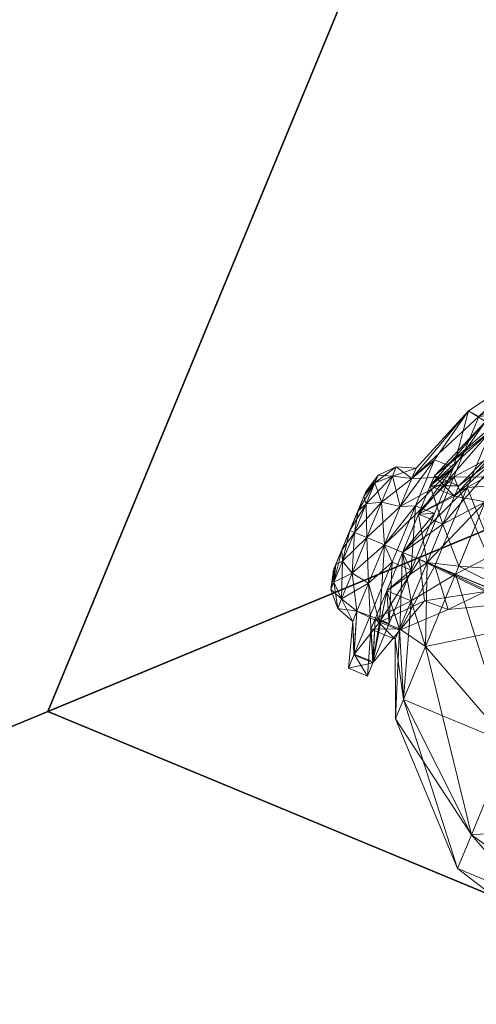
# Model space of a CAD drawing. Extents: x 0 to 292, y -36 to 132.
# Drawn here: x 245 to 247, y -25 to -22 of the extents above; entities that cross this region are included whole.
import ezdxf

# ---------------------------------------------------------------- set-up
doc = ezdxf.new("R2010")
doc.units = 0
doc.header["$LTSCALE"] = 0.3
doc.header["$MEASUREMENT"] = 0
for name, color, linetype in [('A-FURN-ATTRIBUTE-T', 7, 'Continuous'), ('AFURFR-P', 2, 'Continuous'), ('BANC', 5, 'Continuous'), ('COUP-DE-PIED', 1, 'Continuous')]:
    doc.layers.add(name, color=color, linetype=linetype)
doc.layers.add('QUINCAILLERIE-SN', color=4, linetype='Continuous', lineweight=13)
doc.styles.add('LOGIFLEX - Notes', font='ARIALN.TTF', dxfattribs={"height": 0.09375})

# ---------------------------------------------------------------- blocks, each defined once
blk = doc.blocks.new('3G-SIT-BC')
at = {"layer": 'AFURFR-P'}
for p in [(24.375, -24.375, 2.75), (24.375, -24.375, 3.5)]:
    blk.add_point(p, dxfattribs=at)
at = {"layer": 'BANC'}
mesh = blk.add_polyface(dxfattribs=at)
corners = [(0, 0, 18), (0, -26.75, 18), (26.75, 0, 18), (26.75, -26.75, 18), (26.75, 0, 3.5), (26.75, -26.75, 3.5), (0, 0, 3.5), (0, -26.75, 3.5)]
mesh.append_faces([[corners[k] for k in face] for face in [(0, 1, 2, 2), (4, 5, 6, 6), (3, 5, 2, 2), (1, 7, 3, 3), (0, 6, 1, 1), (2, 4, 0, 0)]], dxfattribs={"vtx1": -1, "vtx2": -1})
mesh.append_faces([[corners[k] for k in face] for face in [(1, 3, 2, 2), (5, 7, 6, 6), (5, 4, 2, 2), (7, 5, 3, 3), (6, 7, 1, 1), (4, 6, 0, 0)]], dxfattribs={"vtx2": -1, "vtx3": -1})
at = {"layer": 'COUP-DE-PIED'}
mesh = blk.add_polyface(dxfattribs=at)
corners = [(2.375, -24.375, 3.5), (2.375, -24.375, 2.75), (24.375, -24.375, 3.5), (24.375, -24.375, 2.75), (24.375, -2.375, 3.5), (2.375, -2.375, 3.5), (24.375, -2.375, 2.75), (2.375, -2.375, 2.75)]
mesh.append_faces([[corners[k] for k in face] for face in [(0, 1, 2, 2), (2, 4, 0, 0), (3, 6, 2, 2), (1, 7, 3, 3), (0, 5, 1, 1), (7, 5, 6, 6)]], dxfattribs={"vtx1": -1, "vtx2": -1})
mesh.append_faces([[corners[k] for k in face] for face in [(1, 3, 2, 2), (4, 5, 0, 0), (6, 4, 2, 2), (7, 6, 3, 3), (5, 7, 1, 1), (5, 4, 6, 6)]], dxfattribs={"vtx2": -1, "vtx3": -1})
at = {"layer": 'QUINCAILLERIE-SN'}
mesh = blk.add_polyface(dxfattribs=at)
corners = [(23.1631, -23.0909, 2.6713), (23.1227, -23.1091, 2.6713), (23.3274, -22.7479, 2.6713), (23.2072, -23.0945, 2.6713), (23.1339, -23.1014, 2.75), (23.1782, -23.0896, 2.75), (23.1014, -23.1339, 2.75), (23.1091, -23.1227, 2.6713), (23.119, -23.2441, 2.6713), (23.1014, -23.2224, 2.75), (23.1339, -23.2549, 2.75), (23.2549, -23.2224, 2.75), (23.2633, -23.2026, 2.6713), (23.2408, -23.2408, 2.6713), (23.2667, -23.1782, 2.75), (23.2549, -23.1339, 2.75), (23.2441, -23.119, 2.6713), (23.2645, -23.1583, 2.6713), (23.2224, -23.1014, 2.75), (23.2224, -23.2549, 2.75), (23.1515, -22.8932, 2.6088), (23.2461, -22.5404, 2.6088), (23.1912, -22.9161, 2.6545), (23.137, -22.8848, 2.5463), (23.0511, -23.0028, 1.8729), (23.1699, -22.8203, 1.6313), (23.495, -23.2282, 1.436), (23.1963, -22.8669, 1.5746), (23.0765, -23.0593, 1.8132), (23.2142, -22.7895, 1.4616), (23.1907, -22.854, 1.5688), (23.1758, -22.826, 1.5835), (23.3757, -23.2627, 0.541), (23.3757, -23.5038, 0.4764), (23.0226, -23.0861, 0.2352), (23.3757, -23.0215, 0.9587), (23.3757, -23.0861, 0.7175), (23.0226, -22.6685, 0.9587), (23.3757, -23.2627, 1.3763), (23.3757, -23.0861, 1.1998), (23.1073, -22.9318, 1.4895), (23.1657, -22.8296, 1.25), (23.1319, -22.7998, 1.25), (23.0968, -22.7717, 1.25), (23.0603, -22.7454, 1.25), (23.0226, -23.0861, 1.6821), (23.0226, -23.3604, 1.7816), (23.1473, -22.8665, 1.519), (23.4439, -23.243, 1.4104), (23.062, -23.052, 1.7411), (23.1774, -22.8027, 1.25), (23.1339, -21.9793, 2.75)]
mesh.append_faces([[corners[k] for k in face] for face in [(5, 51, 4, 4)]], dxfattribs={"vtx0": -1, "vtx1": -1, "vtx2": -1})
mesh.append_faces([[corners[k] for k in face] for face in [(3, 0, 2, 2)]], dxfattribs={"vtx1": -1, "vtx2": -1, "vtx3": -1})
mesh.append_faces([[corners[k] for k in face] for face in [(1, 0, 4, 4), (4, 0, 5, 5), (5, 0, 3, 3), (6, 7, 1, 1), (8, 9, 10, 10), (11, 12, 13, 13), (12, 11, 14, 14), (15, 16, 17, 17), (16, 15, 18, 18), (4, 6, 1, 1), (18, 5, 3, 3), (18, 3, 16, 16), (14, 15, 17, 17), (19, 11, 13, 13), (20, 21, 22, 22), (22, 2, 1, 1), (23, 24, 25, 25), (26, 27, 28, 28), (27, 29, 30, 30), (30, 29, 31, 31), (30, 28, 27, 27), (31, 25, 24, 24), (32, 33, 34, 34), (35, 36, 37, 37), (38, 39, 40, 40), (40, 39, 41, 41), (41, 39, 42, 42), (43, 42, 35, 35), (44, 43, 35, 35), (45, 46, 38, 38), (38, 40, 45, 45), (47, 48, 49, 49), (41, 50, 47, 47), (47, 40, 41, 41)]], dxfattribs={"vtx2": -1})
mesh.append_faces([[corners[k] for k in face] for face in [(0, 1, 2, 2), (50, 41, 42, 42)]], dxfattribs={"vtx2": -1, "vtx3": -1})
mesh = blk.add_polyface(dxfattribs=at)
corners = [(23.2441, -23.119, 2.6713), (23.2072, -23.0945, 2.6713), (23.3274, -22.7479, 2.6713), (23.375, -23.25, 2.6713), (23.2645, -23.1583, 2.6713), (23.2633, -23.2026, 2.6713), (23.2408, -23.2408, 2.6713), (23.2667, -23.1782, 2.75), (23.6126, -23.2822, 0.8307), (23.57, -23.2022, 0.7056), (23.5315, -23.0229, 0.9193), (23.6126, -23.2479, 0.9587), (23.1963, -22.8669, 1.5746), (23.495, -23.2282, 1.436), (23.495, -23.0265, 1.2343), (23.6126, -23.2822, 1.0866), (23.2405, -22.7169, 1.284), (23.4188, -22.857, 1.117), (23.4704, -23.2822, 0.8307), (23.3757, -23.0861, 0.7175), (23.3757, -23.0215, 0.9587), (23.0226, -22.7804, 0.541), (23.3757, -23.2627, 0.541), (23.3757, -23.0861, 1.1998), (23.4704, -23.2822, 1.0866), (23.4704, -23.2479, 0.9587), (23.3757, -23.2627, 1.3763), (23.1319, -22.7998, 1.25), (23.5518, -23.3758, 1.1803), (23.4439, -23.243, 1.4104), (23.4439, -23.052, 1.2195), (23.1473, -22.8665, 1.519), (23.5518, -23.2822, 1.0866), (23.4701, -23.0333, 0.9069), (23.5518, -23.2822, 0.8307), (23.5518, -23.2479, 0.9587), (23.5065, -23.2022, 0.7056), (23.3635, -22.8771, 1.0931), (23.1949, -22.7454, 1.25), (23.2549, -23.2224, 2.75), (23.375, -23.25, 2.75), (23.2549, -23.1339, 2.75)]
mesh.append_faces([[corners[k] for k in face] for face in [(5, 3, 6, 6)]], dxfattribs={"vtx0": -1, "vtx1": -1, "vtx2": -1})
mesh.append_faces([[corners[k] for k in face] for face in [(0, 2, 3, 3)]], dxfattribs={"vtx0": -1, "vtx1": -1, "vtx2": -1, "vtx3": -1})
mesh.append_faces([[corners[k] for k in face] for face in [(37, 16, 17, 17), (10, 36, 33, 33), (17, 33, 37, 37)]], dxfattribs={"vtx0": -1, "vtx2": -1, "vtx3": -1})
mesh.append_faces([[corners[k] for k in face] for face in [(9, 36, 10, 10)]], dxfattribs={"vtx1": -1, "vtx2": -1})
mesh.append_faces([[corners[k] for k in face] for face in [(0, 1, 2, 2), (4, 0, 3, 3), (5, 4, 3, 3), (17, 10, 33, 33), (7, 39, 40, 40), (41, 7, 40, 40)]], dxfattribs={"vtx1": -1, "vtx2": -1, "vtx3": -1})
mesh.append_faces([[corners[k] for k in face] for face in [(7, 4, 5, 5), (8, 9, 10, 10), (11, 8, 10, 10), (12, 13, 14, 14), (14, 13, 15, 15), (16, 12, 14, 14), (17, 16, 14, 14), (10, 17, 14, 14), (15, 11, 10, 10), (10, 14, 15, 15), (18, 19, 20, 20), (21, 19, 22, 22), (23, 24, 25, 25), (24, 23, 26, 26), (27, 23, 20, 20), (20, 23, 25, 25), (20, 25, 18, 18), (28, 29, 30, 30), (30, 29, 31, 31), (32, 28, 30, 30), (33, 34, 35, 35), (34, 33, 36, 36), (37, 33, 35, 35), (38, 37, 30, 30), (30, 37, 35, 35), (32, 30, 35, 35), (31, 38, 30, 30)]], dxfattribs={"vtx2": -1})
mesh = blk.add_polyface(dxfattribs=at)
corners = [(23.25, -23.375, 2.6713), (23.2026, -23.2633, 2.6713), (23.2408, -23.2408, 2.6713), (23.1583, -23.2645, 2.6713), (23.119, -23.2441, 2.6713), (23.3125, -23.3583, 2.6713), (23.3583, -23.3125, 2.6713), (23.375, -23.25, 2.6713), (23.375, -23.25, 2.75), (23.3583, -23.3125, 2.75), (23.3125, -23.3583, 2.75), (23.25, -23.375, 2.75), (23.1782, -23.2667, 2.75), (23.2224, -23.2549, 2.75), (23.1339, -23.2549, 2.75), (23.2117, -23.504, 1.833), (23.495, -23.5039, 1.5098), (23.495, -23.2282, 1.436), (23.0765, -23.0593, 1.8132), (23.0915, -23.504, 1.9133), (23.4704, -23.5038, 0.7028), (23.3757, -23.5038, 0.4764), (23.3757, -23.2627, 0.541), (23.0226, -23.0861, 0.2352), (23.0226, -23.5038, 0.1233), (23.3757, -23.0861, 0.7175), (23.4704, -23.2822, 0.8307), (23.4704, -23.3758, 0.737), (23.3757, -23.4766, 1.4402), (23.4704, -23.5038, 1.2146), (23.4704, -23.3758, 1.1803), (23.3757, -23.2627, 1.3763), (23.0226, -23.3604, 1.7816), (23.0226, -23.5038, 1.794), (23.4704, -23.2822, 1.0866), (23.3757, -23.5038, 1.4409), (23.062, -23.052, 1.7411), (23.4439, -23.243, 1.4104), (23.1763, -23.5171, 1.7857), (23.4439, -23.5038, 1.4803), (23.2549, -23.2224, 2.75)]
mesh.append_faces([[corners[k] for k in face] for face in [(12, 11, 13, 13)]], dxfattribs={"vtx0": -1, "vtx1": -1, "vtx2": -1})
mesh.append_faces([[corners[k] for k in face] for face in [(0, 1, 2, 2), (40, 9, 8, 8), (9, 40, 13, 13)]], dxfattribs={"vtx0": -1, "vtx2": -1, "vtx3": -1})
mesh.append_faces([[corners[k] for k in face] for face in [(3, 1, 0, 0), (4, 3, 0, 0), (5, 0, 2, 2), (6, 5, 2, 2), (7, 6, 2, 2), (10, 9, 13, 13), (12, 14, 11, 11), (11, 10, 13, 13)]], dxfattribs={"vtx1": -1, "vtx2": -1, "vtx3": -1})
mesh.append_faces([[corners[k] for k in face] for face in [(6, 7, 8, 8), (6, 8, 9, 9), (10, 0, 5, 5), (11, 0, 10, 10), (9, 10, 5, 5), (9, 5, 6, 6), (12, 1, 3, 3), (1, 12, 13, 13), (14, 12, 3, 3), (14, 3, 4, 4), (13, 2, 1, 1), (15, 16, 17, 17), (17, 18, 15, 15), (15, 18, 19, 19), (20, 21, 22, 22), (23, 21, 24, 24), (25, 26, 27, 27), (22, 25, 27, 27), (28, 29, 30, 30), (31, 32, 28, 28), (28, 32, 33, 33), (22, 27, 20, 20), (30, 34, 31, 31), (29, 28, 35, 35), (28, 30, 31, 31), (36, 37, 38, 38), (38, 37, 39, 39)]], dxfattribs={"vtx2": -1})
mesh = blk.add_polyface(dxfattribs=at)
corners = [(23.0915, -23.504, 1.9133), (23.0286, -23.5674, 1.945), (23.1501, -23.5097, 1.877), (22.7181, -23.7207, 2.0248), (22.7032, -23.2843, 2.0266), (22.5404, -23.5041, 2.061), (22.3775, -23.2843, 2.0266), (22.3627, -23.7207, 2.0248), (23.0226, -23.9215, 0.2352), (23.3757, -23.9215, 0.7175), (23.0226, -24.2272, 0.541), (23.0226, -23.9215, 1.6821), (23.0226, -23.5038, 1.794), (22.5404, -23.9861, 1.794), (22.5404, -23.5038, 1.9232), (22.5404, -24.3391, 1.4409), (22.0581, -24.3391, 0.9587), (22.5404, -24.4684, 0.9587), (23.0226, -24.2272, 1.3763), (22.0581, -24.2272, 1.3763), (23.0226, -24.3391, 0.9587), (22.5404, -24.3391, 0.4764), (22.0581, -24.2272, 0.541), (22.0581, -23.9215, 1.6821), (22.0581, -23.5038, 0.1233), (22.5404, -23.5038, -0.0059), (22.5404, -23.9861, 0.1233), (23.0226, -23.5038, 0.1233), (22.0581, -23.9215, 0.2352), (22.5404, -23.5038, 2.002), (22.4232, -23.6455, 1.9856), (22.2062, -23.5674, 1.945), (22.6575, -23.6455, 1.9856), (22.8745, -23.5674, 1.945), (22.8304, -23.1653, 1.9019), (23.0294, -23.5108, 1.8802), (23.1763, -23.5171, 1.7857), (23.062, -23.5038, 1.8622), (23.2117, -23.504, 1.833)]
mesh.append_faces([[corners[k] for k in face] for face in [(32, 3, 30, 30)]], dxfattribs={"vtx0": -1, "vtx1": -1, "vtx2": -1})
mesh.append_faces([[corners[k] for k in face] for face in [(7, 31, 30, 30)]], dxfattribs={"vtx0": -1, "vtx2": -1, "vtx3": -1})
mesh.append_faces([[corners[k] for k in face] for face in [(32, 33, 3, 3), (3, 7, 30, 30)]], dxfattribs={"vtx1": -1, "vtx2": -1, "vtx3": -1})
mesh.append_faces([[corners[k] for k in face] for face in [(0, 1, 2, 2), (3, 1, 4, 4), (3, 4, 5, 5), (6, 7, 5, 5), (5, 7, 3, 3), (8, 9, 10, 10), (11, 12, 13, 13), (13, 12, 14, 14), (15, 16, 17, 17), (18, 15, 17, 17), (19, 15, 13, 13), (13, 15, 11, 11), (11, 15, 18, 18), (20, 18, 17, 17), (10, 20, 21, 21), (21, 20, 17, 17), (17, 22, 21, 21), (13, 14, 23, 23), (23, 19, 13, 13), (24, 25, 26, 26), (26, 25, 8, 8), (8, 25, 27, 27), (28, 26, 21, 21), (21, 26, 10, 10), (10, 26, 8, 8), (29, 30, 31, 31), (32, 30, 29, 29), (33, 32, 29, 29), (34, 35, 33, 33), (36, 35, 37, 37), (1, 33, 35, 35), (2, 1, 35, 35), (38, 2, 35, 35)]], dxfattribs={"vtx2": -1})
mesh.append_faces([[corners[k] for k in face] for face in [(33, 1, 3, 3)]], dxfattribs={"vtx2": -1, "vtx3": -1})
mesh = blk.add_polyface(dxfattribs=at)
corners = [(23.7127, -23.3384, 0.8632), (23.7279, -23.3901, 0.893), (23.7279, -23.4382, 0.845), (23.7127, -23.3384, 1.0541), (23.7279, -23.3901, 1.0243), (23.7279, -23.3725, 0.9587), (23.7127, -23.4083, 1.124), (23.6709, -23.3857, 1.1632), (23.6709, -23.2993, 1.0767), (23.7127, -23.3129, 0.9587), (23.6709, -23.2677, 0.9587), (23.6709, -23.2993, 0.8406), (23.7127, -23.4083, 0.7933), (23.6126, -23.2822, 1.0866), (23.6126, -23.3758, 1.1803), (23.6126, -23.2822, 0.8307), (23.6126, -23.2479, 0.9587), (23.6709, -23.3857, 0.7542), (23.6126, -23.3758, 0.737), (23.57, -23.2022, 0.7056), (23.495, -23.2282, 1.436), (23.6126, -23.5038, 1.2146), (23.57, -23.3558, 0.5938), (23.495, -23.5039, 1.5098), (23.5518, -23.2822, 1.0866), (23.4704, -23.2822, 1.0866), (23.4704, -23.3758, 1.1803), (23.5518, -23.2479, 0.9587), (23.5518, -23.2822, 0.8307), (23.4704, -23.2822, 0.8307), (23.4704, -23.2479, 0.9587), (23.5518, -23.3758, 0.737), (23.4704, -23.3758, 0.737), (23.5518, -23.3758, 1.1803), (23.5065, -23.2022, 0.7056), (23.5065, -23.3558, 0.5938)]
mesh.append_faces([[corners[k] for k in face] for face in [(0, 1, 2, 2), (3, 4, 5, 5), (4, 3, 6, 6), (6, 3, 7, 7), (7, 3, 8, 8), (8, 3, 9, 9), (9, 3, 5, 5), (1, 0, 9, 9), (9, 0, 10, 10), (10, 0, 11, 11), (11, 0, 12, 12), (8, 13, 14, 14), (13, 8, 10, 10), (10, 8, 9, 9), (11, 15, 16, 16), (15, 11, 17, 17), (17, 11, 12, 12), (9, 5, 1, 1), (16, 13, 10, 10), (16, 10, 11, 11), (18, 15, 17, 17), (8, 14, 7, 7), (19, 15, 18, 18), (20, 14, 13, 13), (21, 14, 20, 20), (22, 19, 18, 18), (23, 21, 20, 20), (24, 25, 26, 26), (25, 24, 27, 27), (28, 29, 30, 30), (29, 28, 31, 31), (31, 32, 29, 29), (27, 28, 30, 30), (27, 30, 25, 25), (33, 24, 26, 26), (34, 35, 31, 31), (34, 31, 28, 28), (34, 19, 22, 22), (35, 34, 22, 22)]], dxfattribs={"vtx2": -1})
mesh = blk.add_polyface(dxfattribs=at)
corners = [(23.7127, -23.5038, 0.7677), (23.7279, -23.5038, 0.8274), (23.7279, -23.5694, 0.845), (23.7127, -23.4083, 0.7933), (23.6709, -23.3857, 0.7542), (23.6709, -23.5038, 0.7225), (23.7127, -23.5038, 1.1496), (23.7279, -23.5038, 1.0899), (23.7279, -23.4382, 1.0724), (23.6709, -23.6219, 1.1632), (23.6709, -23.5038, 1.1948), (23.7127, -23.4083, 1.124), (23.7127, -23.5993, 0.7933), (23.7127, -23.3384, 0.8632), (23.7279, -23.4382, 0.845), (23.6126, -23.5038, 1.2146), (23.6709, -23.3857, 1.1632), (23.6126, -23.5038, 0.7028), (23.6126, -23.3758, 0.737), (23.6126, -23.3758, 1.1803), (23.7279, -23.3901, 1.0243), (23.7127, -23.5993, 1.124), (23.7279, -23.5694, 1.0724), (23.7279, -23.6175, 0.893), (23.7279, -23.3901, 0.893), (23.7279, -23.3725, 0.9587), (23.7279, -23.6351, 0.9587), (23.7279, -23.6175, 1.0243), (23.57, -23.5438, 0.567), (23.57, -23.3558, 0.5938), (23.4704, -23.5038, 1.2146), (23.5518, -23.5038, 1.2146), (23.5518, -23.3758, 1.1803), (23.5518, -23.5038, 0.7028), (23.4704, -23.5038, 0.7028), (23.4704, -23.3758, 0.737), (23.5518, -23.3758, 0.737), (23.4704, -23.3758, 1.1803), (23.4439, -23.243, 1.4104), (23.4439, -23.5038, 1.4803), (23.5065, -23.3558, 0.5938), (23.5065, -23.5438, 0.567), (23.5518, -23.6318, 0.737)]
mesh.append_faces([[corners[k] for k in face] for face in [(23, 24, 25, 25), (24, 23, 2, 2), (2, 14, 24, 24), (26, 25, 20, 20)]], dxfattribs={"vtx0": -1, "vtx2": -1, "vtx3": -1})
mesh.append_faces([[corners[k] for k in face] for face in [(7, 22, 8, 8)]], dxfattribs={"vtx1": -1, "vtx2": -1})
mesh.append_faces([[corners[k] for k in face] for face in [(26, 23, 25, 25), (20, 8, 27, 27)]], dxfattribs={"vtx1": -1, "vtx2": -1, "vtx3": -1})
mesh.append_faces([[corners[k] for k in face] for face in [(0, 1, 2, 2), (1, 0, 3, 3), (3, 0, 4, 4), (4, 0, 5, 5), (6, 7, 8, 8), (9, 6, 10, 10), (10, 6, 11, 11), (11, 6, 8, 8), (5, 0, 12, 12), (3, 13, 14, 14), (15, 10, 16, 16), (16, 10, 11, 11), (5, 17, 18, 18), (19, 15, 16, 16), (11, 8, 20, 20), (21, 22, 7, 7), (3, 14, 1, 1), (5, 18, 4, 4), (17, 28, 29, 29), (29, 18, 17, 17), (30, 31, 32, 32), (33, 34, 35, 35), (36, 33, 35, 35), (32, 37, 30, 30), (38, 32, 31, 31), (39, 38, 31, 31), (40, 33, 36, 36), (33, 40, 41, 41), (41, 42, 33, 33), (29, 28, 41, 41), (40, 29, 41, 41)]], dxfattribs={"vtx2": -1})
mesh.append_faces([[corners[k] for k in face] for face in [(2, 1, 14, 14)]], dxfattribs={"vtx2": -1, "vtx3": -1})
mesh = blk.add_polyface(dxfattribs=at)
corners = [(23.7127, -23.6692, 0.8632), (23.7279, -23.6175, 0.893), (23.7279, -23.6351, 0.9587), (23.7127, -23.5993, 0.7933), (23.6709, -23.6219, 0.7542), (23.6709, -23.7083, 0.8406), (23.7127, -23.6692, 1.0541), (23.7279, -23.6175, 1.0243), (23.7279, -23.5694, 1.0724), (23.7127, -23.6947, 0.9587), (23.7279, -23.5038, 1.0899), (23.7127, -23.5038, 1.1496), (23.7127, -23.5993, 1.124), (23.6709, -23.6219, 1.1632), (23.6709, -23.7083, 1.0767), (23.7127, -23.5038, 0.7677), (23.7279, -23.5694, 0.845), (23.6126, -23.7254, 1.0866), (23.6709, -23.5038, 1.1948), (23.6126, -23.5038, 1.2146), (23.6126, -23.6318, 1.1803), (23.6126, -23.5038, 0.7028), (23.6709, -23.5038, 0.7225), (23.6126, -23.7254, 0.8307), (23.6126, -23.6318, 0.737), (23.7279, -23.4382, 1.0724), (23.7279, -23.3901, 1.0243), (23.57, -23.5438, 0.567), (23.535, -23.7301, 1.3766), (23.57, -23.7225, 0.6313), (23.495, -23.5039, 1.5098), (23.5518, -23.5038, 1.2146), (23.4704, -23.5038, 1.2146), (23.4704, -23.6318, 1.1803), (23.4704, -23.5038, 0.7028), (23.5518, -23.5038, 0.7028), (23.5518, -23.6318, 0.737), (23.5518, -23.7254, 0.8307), (23.4704, -23.6318, 0.737), (23.5518, -23.6318, 1.1803), (23.5065, -23.5438, 0.567), (23.5065, -23.7225, 0.6313), (23.4678, -23.728, 1.3807)]
mesh.append_faces([[corners[k] for k in face] for face in [(25, 8, 7, 7), (26, 7, 2, 2)]], dxfattribs={"vtx0": -1, "vtx2": -1, "vtx3": -1})
mesh.append_faces([[corners[k] for k in face] for face in [(0, 1, 2, 2), (1, 0, 3, 3), (3, 0, 4, 4), (4, 0, 5, 5), (6, 7, 8, 8), (7, 6, 9, 9), (10, 11, 12, 12), (12, 11, 13, 13), (14, 6, 12, 12), (12, 6, 8, 8), (9, 0, 2, 2), (3, 15, 16, 16), (17, 14, 13, 13), (13, 14, 12, 12), (18, 19, 20, 20), (21, 22, 4, 4), (4, 22, 3, 3), (5, 23, 24, 24), (20, 17, 13, 13), (9, 2, 7, 7), (24, 21, 4, 4), (3, 16, 1, 1), (18, 20, 13, 13), (5, 24, 4, 4), (27, 21, 24, 24), (28, 20, 19, 19), (29, 27, 24, 24), (28, 19, 30, 30), (31, 32, 33, 33), (34, 35, 36, 36), (36, 37, 38, 38), (36, 38, 34, 34), (39, 31, 33, 33), (40, 41, 36, 36), (31, 39, 42, 42), (27, 41, 40, 40), (41, 27, 29, 29)]], dxfattribs={"vtx2": -1})
mesh = blk.add_polyface(dxfattribs=at)
corners = [(23.0915, -23.504, 1.9133), (23.1501, -23.5097, 1.877), (23.2117, -23.504, 1.833), (23.4324, -23.6156, 1.5966), (23.535, -23.7301, 1.3766), (23.495, -23.5039, 1.5098), (23.2691, -23.5171, 1.7857), (23.5518, -23.7254, 1.0866), (23.4704, -23.7254, 1.0866), (23.4704, -23.7597, 0.9587), (23.3757, -23.9215, 0.7175), (23.4704, -23.7254, 0.8307), (23.3757, -23.7449, 0.541), (23.0226, -23.9215, 0.2352), (23.0226, -24.2272, 0.541), (23.3757, -23.9861, 0.9587), (23.3757, -23.5038, 0.4764), (23.4704, -23.5038, 0.7028), (23.4704, -23.6318, 0.737), (23.0226, -23.5038, 0.1233), (23.3757, -23.7449, 1.3763), (23.4704, -23.6318, 1.1803), (23.4704, -23.5038, 1.2146), (23.3757, -23.9215, 1.1998), (23.0226, -24.2272, 1.3763), (23.0226, -23.9215, 1.6821), (23.3757, -23.5038, 1.4409), (23.3757, -23.4766, 1.4402), (23.0226, -23.5038, 1.794), (23.0226, -24.3391, 0.9587), (23.3547, -23.6129, 1.6017), (23.1763, -23.5171, 1.7857), (23.4439, -23.5038, 1.4803), (23.4678, -23.728, 1.3807), (23.5518, -23.5038, 1.2146), (23.0294, -23.5108, 1.8802)]
mesh.append_faces([[corners[k] for k in face] for face in [(3, 30, 33, 33)]], dxfattribs={"vtx0": -1, "vtx2": -1, "vtx3": -1})
mesh.append_faces([[corners[k] for k in face] for face in [(3, 6, 30, 30), (4, 3, 33, 33)]], dxfattribs={"vtx1": -1, "vtx2": -1, "vtx3": -1})
mesh.append_faces([[corners[k] for k in face] for face in [(0, 1, 2, 2), (3, 4, 5, 5), (6, 3, 5, 5), (2, 6, 5, 5), (7, 8, 9, 9), (10, 11, 9, 9), (11, 10, 12, 12), (12, 10, 13, 13), (14, 10, 15, 15), (15, 10, 9, 9), (16, 17, 18, 18), (19, 16, 12, 12), (12, 16, 18, 18), (20, 21, 22, 22), (21, 20, 23, 23), (23, 20, 24, 24), (24, 20, 25, 25), (25, 20, 26, 26), (26, 20, 22, 22), (15, 9, 8, 8), (12, 18, 11, 11), (8, 21, 23, 23), (27, 28, 26, 26), (26, 28, 25, 25), (23, 24, 29, 29), (23, 29, 15, 15), (15, 29, 14, 14), (15, 8, 23, 23), (19, 12, 13, 13), (30, 31, 32, 32), (33, 30, 32, 32), (34, 33, 32, 32), (31, 6, 2, 2), (31, 2, 35, 35)]], dxfattribs={"vtx2": -1})
mesh.append_faces([[corners[k] for k in face] for face in [(6, 31, 30, 30)]], dxfattribs={"vtx2": -1, "vtx3": -1})
mesh = blk.add_polyface(dxfattribs=at)
corners = [(23.7127, -23.6947, 0.9587), (23.7127, -23.6692, 1.0541), (23.6709, -23.7399, 0.9587), (23.6709, -23.7083, 1.0767), (23.6709, -23.7083, 0.8406), (23.7127, -23.6692, 0.8632), (23.6126, -23.7254, 1.0866), (23.6126, -23.7597, 0.9587), (23.6126, -23.7254, 0.8307), (23.57, -23.8503, 0.7718), (23.57, -23.7225, 0.6313), (23.6126, -23.6318, 1.1803), (23.535, -23.7301, 1.3766), (23.57, -23.853, 1.1405), (23.6126, -23.6318, 0.737), (23.57, -23.8975, 0.9558), (23.4704, -23.7254, 1.0866), (23.5518, -23.7254, 1.0866), (23.5518, -23.6318, 1.1803), (23.5518, -23.7254, 0.8307), (23.4704, -23.7254, 0.8307), (23.4704, -23.6318, 0.737), (23.5518, -23.7597, 0.9587), (23.4704, -23.6318, 1.1803), (23.4704, -23.7597, 0.9587), (23.5065, -23.853, 1.1405), (23.4678, -23.728, 1.3807), (23.5065, -23.7225, 0.6313), (23.5518, -23.6318, 0.737), (23.5065, -23.8503, 0.7718), (23.5065, -23.8975, 0.9558)]
mesh.append_faces([[corners[k] for k in face] for face in [(25, 12, 26, 26)]], dxfattribs={"vtx0": -1, "vtx1": -1, "vtx2": -1})
mesh.append_faces([[corners[k] for k in face] for face in [(0, 1, 2, 2), (2, 1, 3, 3), (4, 5, 0, 0), (3, 6, 7, 7), (8, 4, 2, 2), (2, 4, 0, 0), (7, 8, 2, 2), (3, 7, 2, 2), (9, 8, 7, 7), (8, 9, 10, 10), (6, 11, 12, 12), (6, 12, 13, 13), (10, 14, 8, 8), (15, 9, 7, 7), (13, 15, 7, 7), (13, 7, 6, 6), (16, 17, 18, 18), (19, 20, 21, 21), (20, 19, 22, 22), (18, 23, 16, 16), (22, 17, 24, 24), (22, 24, 20, 20), (25, 17, 22, 22), (18, 17, 25, 25), (18, 25, 26, 26), (27, 19, 28, 28), (19, 27, 29, 29), (30, 25, 22, 22), (29, 30, 22, 22), (29, 22, 19, 19), (9, 30, 29, 29), (30, 9, 15, 15), (15, 13, 25, 25), (15, 25, 30, 30), (10, 9, 29, 29), (10, 29, 27, 27)]], dxfattribs={"vtx2": -1})
mesh.append_faces([[corners[k] for k in face] for face in [(25, 13, 12, 12)]], dxfattribs={"vtx2": -1, "vtx3": -1})
blk = doc.blocks.new('3_SITBC_____XI_____XO_____CONNECTION_____No')
blk.add_blockref('3G-SIT-BC', (0, 0))
at = {"layer": 'A-FURN-ATTRIBUTE-T', "style": 'LOGIFLEX - Notes'}
blk.add_attdef('CAPTG', (0, 1), '', height=2.5, dxfattribs=at)
at = {"layer": 'A-FURN-ATTRIBUTE-T', "style": 'LOGIFLEX - Notes', "flags": 1}
for tag, p in [('CAPPN', (0, 0)), ('CAPMG', (0, 0, 131941413404800)), ('CAPMC', (0, 0)), ('CAPQT', (0, 0)), ('CAPDH', (0, 0))]:
    blk.add_attdef(tag, p, '', height=0.001, dxfattribs=at)

msp = doc.modelspace()

# ---------------------------------------------------------------- block references
at = {"xscale": -1, "rotation": 337.5000000000001}
msp.add_blockref('3_SITBC_____XI_____XO_____CONNECTION_____No', (277.2515, -10.9861), dxfattribs=at)

doc.saveas('drawing.dxf')
